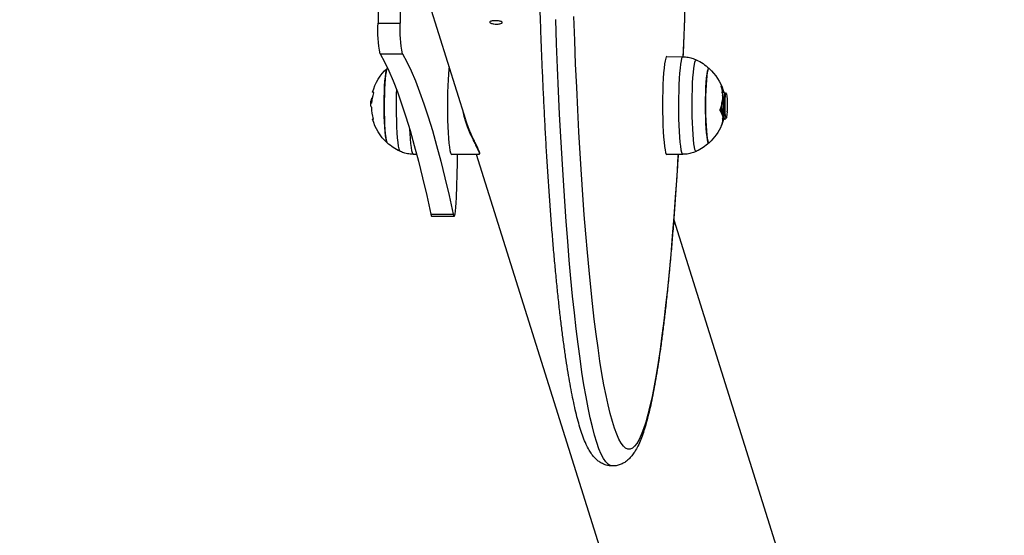
# Model space of a CAD drawing. Units: millimetres. Extents: x -1.2 to 13, y 1 to 16.8.
# Drawn here: x 7.4 to 7.8, y 5.1 to 5.3 of the extents above; entities that cross this region are included whole.
import ezdxf

# ---------------------------------------------------------------- set-up
doc = ezdxf.new("R2010")
doc.units = ezdxf.units.MM
doc.header["$PDSIZE"] = -1
doc.layers.add('DIASTASEIS', color=253, linetype='Continuous', lineweight=5)
doc.styles.get("Standard").update_dxf_attribs({"font": 'ARIALN.TTF'})
doc.dimstyles.get("Standard").update_dxf_attribs({"dimtxt": 0.18, "dimasz": 0.15, "dimexe": 0.1, "dimexo": 0, "dimgap": 0.09, "dimtad": 0, "dimtih": 1, "dimtoh": 1, "dimzin": 0, "dimdsep": 46, "dimtxsty": 'Standard', "dimblk": 'OBLIQUE', "dimcen": 0.09, "dimadec": 0, "dimazin": 0, "dimtfac": 1, "dimtofl": 0, "dimtmove": 0, "dimatfit": 3, "dimldrblk": 'OBLIQUE', "dimfxl": 1, "dimtolj": 1, "dimtzin": 0, "dimarcsym": 0})

# ---------------------------------------------------------------- blocks, each defined once
blk = doc.blocks.new('_Oblique')
at = {"color": 0, "linetype": 'ByBlock', "lineweight": -2}
blk.add_line((-0.5, -0.5), (0.5, 0.5), dxfattribs=at)
blk = doc.blocks.new('*D104')
at = {"layer": 'Defpoints', "color": 0}
for p in [(7.419312898021548, 9.149155194399645), (7.419312898021548, 1.649155194399645), (8.598295700122566, 1.649155194399645)]:
    blk.add_point(p, dxfattribs=at)
at = {"layer": 'DIASTASEIS', "color": 0, "lineweight": -2}
for p, q in [((7.419312898021548, 9.149155194399645), (8.698295700122566, 9.149155194399645)), ((8.598295700122566, 9.149155194399645), (8.598295700122566, 5.801253365561514)), ((8.598295700122566, 1.649155194399645), (8.598295700122566, 5.437447089981706)), ((7.419312898021548, 1.649155194399645), (8.698295700122566, 1.649155194399645))]:
    blk.add_line(p, q, dxfattribs=at)
at = {"layer": 'DIASTASEIS', "color": 0, "linetype": 'ByBlock', "lineweight": -2, "xscale": 0.15, "yscale": 0.15, "zscale": 0.15}
for p, rotation in [((8.598295700122566, 9.149155194399645), 90), ((8.598295700122566, 1.649155194399645), 270)]:
    blk.add_blockref('_Oblique', p, dxfattribs=dict(at, rotation=rotation))
at = {"layer": 'DIASTASEIS', "color": 0, "insert": (8.598295700122566, 5.61935022777161), "char_height": 0.18, "attachment_point": 5}
blk.add_mtext('\\A1;7.50', dxfattribs=at)
blk = doc.blocks.new('K135_')
at = {"color": 7, "linetype": 'Continuous', "lineweight": 25}
for p, q in [((3.036305076603776, 5.324928358279776), (3.036463059731398, 5.307524512118702)), ((3.013057307800148, 5.272860174093891), (3.025957417099074, 5.313907577476838)), ((3.044432617316113, 5.307524512118702), (3.036463059731398, 5.307524512118702)), ((3.04369659468315, 5.296491420708234), (3.035727037098377, 5.296491420708234)), ((2.941079917367995, 5.295559881797002), (2.935387292859184, 5.295460136991634)), ((2.919934056632394, 5.282598517969602), (2.919828993028796, 5.282492647079748)), ((2.921023833610343, 5.283009902261169), (2.92077443034267, 5.283009902261169)), ((2.921023908669236, 5.282972961953616), (2.921087871998987, 5.282984643857189)), ((2.921371722871891, 5.282522349474247), (2.921158659408514, 5.282896172391728)), ((3.046400182192849, 5.280709747129121), (3.046664452160167, 5.280709747129121)), ((3.046519205834295, 5.279889476708972), (3.046946091017526, 5.279889476708972)), ((3.046622870143461, 5.278881735304166), (3.046835371284226, 5.278881735304166)), ((2.91952157305351, 5.275801697176375), (2.919549369275012, 5.275981310322519)), ((2.919828993028796, 5.273527157442599), (2.920323277808075, 5.273029074685011)), ((2.920446400236097, 5.273105478135987), (2.920421577131288, 5.273078146837262)), ((2.920446620575683, 5.273106434839319), (2.920446201337052, 5.273105478128597)), ((2.921095694701046, 5.274174734327486), (2.920935161815999, 5.274628886902205)), ((2.921177257721661, 5.274174733769909), (2.921095694623569, 5.274174733769909)), ((2.921532203915058, 5.270979453239617), (2.92152532645539, 5.270979453239617)), ((2.828238872530756, 4.684778578102252), (3.009160231522367, 5.260459902261202)), ((2.935387292859184, 5.260559667530712), (2.941079917367995, 5.260459922725344)), ((3.008323688419376, 5.260459902261202), (3.018088103388175, 5.260459902261202)), ((3.030590595786089, 5.260539306796856), (3.031752621339388, 5.260559667530712)), ((2.938630742815031, 5.237162526206218), (2.770712849694656, 4.702857480078221)), ((3.017241416282355, 5.238391973964751), (3.02521097386707, 5.238391973964751)), ((3.025540604788285, 5.239134771893502), (3.017571047203569, 5.239134771893502))]:
    blk.add_line(p, q, dxfattribs=at)
at = {"color": 7, "linetype": 'Continuous', "lineweight": 25, "flags": 128}
for points in [[(2.93481470807634, 5.308892881233559), (2.93512688908802, 5.300365198367812), (2.935325720157346, 5.295362835629559)], [(3.044432617316113, 5.490680221559868), (3.044267745600985, 5.47242255975206), (3.044139421963985, 5.454126306084531), (3.044047713947998, 5.435801090734655), (3.043992669823206, 5.417456559123506), (3.043974318561903, 5.399102366839285), (3.043992669823206, 5.380748174555064), (3.044047713947998, 5.362403642943859), (3.044139421963985, 5.344078427593983), (3.044267745600985, 5.325782173926511), (3.044432617316113, 5.307524512118702)], [(2.960557917130382, 5.149102379027935), (2.961308003075397, 5.149253247798212), (2.962126803109379, 5.149756925234355), (2.962943371622567, 5.150613730245167), (2.963756552175619, 5.151822449407716), (2.964565193127408, 5.153381370911772), (2.965368149265737, 5.1552882869843), (2.966164283429544, 5.157540497015843), (2.966952468119041, 5.160134811385346), (2.967731587092624, 5.163067555977333), (2.968500536947738, 5.166334577385298), (2.969258228683566, 5.1699312487938), (2.970003589243243, 5.17385247653098), (2.970735563033509, 5.178092707282387), (2.97145311341958, 5.182645935955717), (2.972155224193637, 5.187505714185219), (2.972840901013479, 5.192665159464097), (2.973509172811044, 5.198116964891566), (2.974159093167566, 5.203853409521143), (2.974789741654059, 5.209866369294927), (2.975400225134502, 5.216147328549395), (2.975989679031068, 5.222687392075128), (2.976557268548357, 5.229477297714622), (2.977102189855737, 5.236507429479245), (2.977623671225638, 5.243767831167842), (2.978120974126648, 5.251248220466747), (2.978593394269319, 5.25893800351187), (2.979040262603542, 5.266826289891837), (2.979460946266238, 5.274901908071142), (2.979854849477499, 5.283153421211663), (2.980221414384426, 5.29156914336957), (2.980560121851079, 5.300137156045222), (2.980870492193754, 5.30884532506232)], [(2.937070227193454, 5.260530179557774), (2.937096603338853, 5.260092595958922), (2.937568344310273, 5.252592279672539), (2.938064521751324, 5.245302493396961), (2.938584422671932, 5.238233712306991), (2.939127299992174, 5.231396094000585), (2.939692373615765, 5.224799463902711), (2.940278831551234, 5.218453301146239), (2.940885831078356, 5.212366724951293), (2.941512499959538, 5.206548481520739), (2.942157937692935, 5.20100693147239), (2.942821216806431, 5.195750037825148), (2.943501384190506, 5.190785354556423), (2.944197462467821, 5.186120015747091), (2.944908451397476, 5.181760725330291), (2.945633329312694, 5.177713747458112), (2.946371054588463, 5.17398489749999), (2.947120567138734, 5.170579533686547), (2.947880789939427, 5.167502549409589), (2.948650630576276, 5.164758366190965), (2.949428982814448, 5.162350927328559), (2.95021472818828, 5.160283692230136), (2.951006737608418, 5.158559631442158), (2.951803872984181, 5.157181222381295), (2.952604988859287, 5.156150445774555), (2.953408934057359, 5.155468782812845), (2.954214553336522, 5.155137213022583), (2.955020689049343, 5.155156212858314), (2.955826182806186, 5.155525755017917), (2.956629877139926, 5.156245308481884), (2.957430617169189, 5.157313839276382), (2.958227252257723, 5.158729811959033), (2.959018637668033, 5.160491191825171), (2.959803636206255, 5.162595447831931), (2.960581119856124, 5.165039556235028), (2.961349971400148, 5.167820004933757), (2.962109086024805, 5.170932798518065), (2.962857372908184, 5.174373464009333), (2.963593756787498, 5.178137057288408), (2.964317179504144, 5.182218170199773), (2.96502660152438, 5.186610938322955), (2.965721003432771, 5.191309049399676), (2.966399387397439, 5.196305752404127), (2.967060778603775, 5.201593867244098), (2.967704226655053, 5.207165795078451), (2.968328806938326, 5.213013529236461), (2.968933621953022, 5.219128666723149), (2.969517802600445, 5.225502420293905), (2.970080509432956, 5.232125631081741), (2.970620933859971, 5.23898878175808), (2.971138299309951, 5.246082010208879), (2.971631862346351, 5.253395123706154), (2.972100913735881, 5.260917613554708), (2.972544779467706, 5.268638670192471), (2.972962821721774, 5.276547198723703), (2.973354439785647, 5.284631834862095), (2.973719070917435, 5.292880961260407), (2.974056191154739, 5.301282724204809), (2.974365316067088, 5.309825050647673)], [(3.035727037098377, 5.296491420708234), (3.034173988045973, 5.293626282018947), (3.032626205370855, 5.29040776991266), (3.031084299776717, 5.28683715430739), (3.029548879648212, 5.282915844049482), (3.028020550811187, 5.278645386357566), (3.026499916293369, 5.274027466212571), (3.024987576086653, 5.269063905692262), (3.023484126910285, 5.263756663252734), (3.021990161975305, 5.258107832955686), (3.020506270750696, 5.252119643641803), (3.019033038730663, 5.245794458051675), (3.017571047203569, 5.239134771893502)], [(3.04369659468315, 5.296491420708234), (3.042143545630688, 5.293626282018947), (3.040595762955627, 5.29040776991266), (3.039053857361433, 5.28683715430739), (3.037518437232928, 5.282915844049482), (3.035990108395902, 5.278645386357566), (3.034469473878085, 5.274027466212571), (3.032957133671426, 5.269063905692262), (3.031453684495, 5.263756663252734), (3.029959719560077, 5.258107832955686), (3.028475828335468, 5.252119643641803), (3.027002596315379, 5.245794458051675), (3.025540604788285, 5.239134771893502)], [(2.930549048722947, 5.261667363965243), (2.930588644756279, 5.261655070295005), (2.930801301738621, 5.261805660887743), (2.931009627363062, 5.262318227456062), (2.931208967979353, 5.263181320109849), (2.931394870647546, 5.264375658785381), (2.931563182609205, 5.265874563930224), (2.931710144053307, 5.267644552480389), (2.931832472103929, 5.269646085816388), (2.931927434154625, 5.271834452990985), (2.93199290891007, 5.274160769497682), (2.932027433772442, 5.2765730692698), (2.932030237513368, 5.279017465516658), (2.932001257501918, 5.281439354465332), (2.93194114110363, 5.283784635118733), (2.931851231219548, 5.286000917782614), (2.931733536287846, 5.288038694364415), (2.931590685418906, 5.289852444302793), (2.931425869664986, 5.291401651421124), (2.93124277073772, 5.29265170899245), (2.931045478764611, 5.293574692796225), (2.930838400922278, 5.294149984899517), (2.930626162987517, 5.294364734227342), (2.930549073623832, 5.294352452259913)], [(2.935387332416349, 5.295460137678871), (2.935584903667086, 5.295315703325597), (2.935797569377394, 5.294820673054486), (2.936001930321959, 5.293983423968283), (2.936193826301315, 5.29282100004397), (2.936369350866721, 5.291357064880485), (2.936524930844167, 5.289621419976042), (2.936657399073988, 5.287649398055832), (2.936764058885069, 5.285481143799272), (2.936842738991141, 5.283160796610245), (2.936891837692224, 5.280735592066234), (2.936910355480359, 5.278254900338053), (2.936897915386703, 5.275769221155512), (2.936854770655737, 5.273329155778667), (2.936781799589733, 5.270984376902133), (2.93668048766923, 5.268782617461879), (2.936552897312732, 5.266768698930916), (2.936401625891927, 5.264983618882722), (2.936229752856798, 5.263463716399512)], [(2.941079917367995, 5.295559881797002), (2.941278657710962, 5.29541462255426), (2.941492539009426, 5.294916762710981), (2.941698068072549, 5.294074727944318), (2.941891060921217, 5.292905659653881), (2.942067588777627, 5.291433356698773), (2.942224058043701, 5.289687790921361), (2.942357283456341, 5.287704497007068), (2.942464552930369, 5.285523849100654), (2.94254368276861, 5.283190238905005), (2.942593062115828, 5.280751171994124), (2.942611685750785, 5.278256300736727), (2.942599174550105, 5.275756413516858), (2.942555783205671, 5.273302400829293), (2.942482395040168, 5.270944219295613), (2.942380504025005, 5.26872987469133), (2.942252184367385, 5.266704444687006), (2.942100048285534, 5.264909161196639), (2.941927192831395, 5.26338057101489)], [(2.925973713694271, 5.29131804564045), (2.926058186993624, 5.291359618114454), (2.926249797060246, 5.291191881793763), (2.92643638757678, 5.290664575434304), (2.926612868840346, 5.28979208257894), (2.92677442690208, 5.288598202558346), (2.926916654879244, 5.287115501307282), (2.927035673163369, 5.28538442305077)], [(2.925973713694271, 5.264701758881953), (2.925977262391109, 5.26469858968707), (2.926169425254864, 5.264712975224453), (2.926358760901815, 5.265090066268924), (2.926540104749131, 5.265819576759752), (2.926708510209346, 5.266881607552504), (2.926859383620547, 5.268247189215542), (2.926988609549335, 5.269879072240967), (2.927092663049303, 5.271732743113914), (2.927168705812131, 5.273757638524982), (2.927214663589575, 5.275898524606047), (2.927229282773192, 5.278097003565533), (2.927212164589742, 5.280293106628475), (2.92716377597875, 5.282426929828175), (2.927085436855316, 5.284440268030179), (2.926979284106517, 5.286278202616726), (2.926848213302629, 5.28789059952342), (2.92669579971348, 5.289233476765814), (2.926526200784531, 5.290270204153471), (2.926344042732376, 5.290972502465676), (2.926154294353887, 5.291321214835277), (2.925973713694271, 5.29131804564045)], [(3.019027761415169, 5.291857812969537), (3.019107077432091, 5.291098572639184), (3.019259051794188, 5.289301486871947), (3.019387189023428, 5.287274537004263), (3.019488880615393, 5.285058985890229), (3.019562056422524, 5.28269993576137), (3.01960522679641, 5.280245410075365), (3.019617512912726, 5.277745375896954), (3.019598664661567, 5.275250726712526), (3.019549065738966, 5.272812246385426), (3.019469725835984, 5.270479575343158), (3.019362260084245, 5.268300200041294), (3.019228856176506, 5.266318486276104), (3.019072229831716, 5.264574776025169), (3.018895569510471, 5.263104566200665), (3.018702471507504, 5.261937786034904), (3.018496866741396, 5.26109818780739), (3.018282940732115, 5.260602863316789), (3.018088103388175, 5.260459902261202)], [(3.041166200504302, 5.264701758881953), (3.041224024014605, 5.264771138079338), (3.041411894623105, 5.265234763079858), (3.041590552052094, 5.266046860574901), (3.041755122992663, 5.267185278661911), (3.041901118378485, 5.268618964262911), (3.042024555836088, 5.270308810172223), (3.042122068313313, 5.272208721798476), (3.042190995924125, 5.274266874505171), (3.042229458502868, 5.276427127251763), (3.042236406890675, 5.278630553974578), (3.042211651553623, 5.280817050936575), (3.042155867752877, 5.282926976200399), (3.042070577124969, 5.284902776504991), (3.041958106175992, 5.28669055716861), (3.041821522820181, 5.288241552195158), (3.041664552695488, 5.289513454483396), (3.04149147753767, 5.290471569854587), (3.041307018385931, 5.291089763418908), (3.041166200504302, 5.29131804564045)], [(3.041166200504302, 5.29131804564045), (3.04121208375758, 5.291265743361206), (3.041400362190211, 5.290824434762127), (3.041579742018053, 5.290033579121397), (3.041745330227025, 5.288914748919323), (3.041892610002344, 5.28749846292723), (3.042017563935781, 5.285823353734967), (3.042116783609709, 5.283935113954696), (3.042187562570087, 5.281885249845258), (3.042227970151339, 5.279729676356025), (3.042236904140077, 5.277527191912581), (3.042214120840265, 5.275337874549136), (3.042160241721001, 5.273221443136178), (3.042076736464219, 5.271235628405604), (3.041965882875582, 5.269434598206628), (3.041830704752011, 5.267867479948078), (3.041674889400406, 5.266577020530887), (3.041502687057369, 5.265598420324038), (3.041318794953861, 5.264958372990092), (3.041166200504302, 5.264701758881953)], [(2.91952157305351, 5.275801697176375), (2.919590848592486, 5.274773005746253), (2.91968286241555, 5.274014453531121), (2.919789935394897, 5.273589346447322), (2.919903131622187, 5.273533162334017), (2.920013004165776, 5.273850590106091), (2.920110383476265, 5.274515138434905), (2.920187142642442, 5.275471346615204), (2.920236875632805, 5.27663941310672), (2.920255431919054, 5.27792185547119), (2.920241262863181, 5.279211645889715), (2.920195550961376, 5.280401143302667), (2.920122111157093, 5.281391076727372), (2.92002707246038, 5.282098830041688), (2.919918366443506, 5.282465336814509), (2.91980506530208, 5.282460009768355), (2.919696624723395, 5.282083293478506), (2.919602094750553, 5.281366627270328), (2.919529364499647, 5.280369821411538)], [(2.927035673163369, 5.28538442305077), (2.927128235245926, 5.283452187091056), (2.927191816274581, 5.281371499788206), (2.927224681924679, 5.279199116867828), (2.927225935706838, 5.276994295272997), (2.927195543421272, 5.274817176789353), (2.927134334090249, 5.272727147533741), (2.927043977344761, 5.270781218055985), (2.926926937881285, 5.269032468239599), (2.92678640823126, 5.267528599420841), (2.926626221677248, 5.266310633220909), (2.926450747690831, 5.265411792582681), (2.926264772744981, 5.264856595535631), (2.926073369751373, 5.26466018640795), (2.925973713694271, 5.264701758881953)], [(3.037864675348908, 5.283832214117153), (3.037909020834514, 5.282262702664267), (3.037948889756388, 5.279861275518639), (3.037957119102225, 5.277418491753705), (3.037933525042172, 5.274988919122249), (3.037878634628465, 5.272626830262054), (3.037793674022305, 5.270384990335087), (3.037680541103123, 5.268313478340785), (3.0375417630735, 5.266458568433931), (3.037380440005245, 5.264861696236862), (3.037200175589101, 5.263558533235566), (3.037004996634346, 5.26257818993818), (3.036799263116189, 5.261942565593897), (3.036590542435045, 5.26166721253284)], [(3.045978840633632, 5.282697874517138), (3.046213618790398, 5.282743666237677), (3.046349866930962, 5.282790274944459), (3.046386802375105, 5.282837432892761), (3.046386757771666, 5.282837595203572)], [(2.920446201337052, 5.273105478128597), (2.920378447967119, 5.273013728224127), (2.920323277808075, 5.273029074685011)], [(3.046164349837875, 5.27324321713442), (3.046305150979572, 5.273221798359343), (3.046383534648237, 5.273196386940382), (3.046365406269183, 5.273171096704372), (3.046250866710546, 5.27314606836873), (3.046040553281751, 5.273121441193636)], [(3.031752621339388, 5.260559667530712), (3.031912169712337, 5.260658764425981), (3.032125737899401, 5.261099689778261), (3.032331663228229, 5.261884858291607), (3.032525753652942, 5.262998286199403), (3.032704058052184, 5.264417307320313), (3.032862946662613, 5.266113034476431), (3.032999184970288, 5.268050947552892), (3.033076597334594, 5.269469587323867)], [(2.936229752856798, 5.263463716399512), (2.936040777046594, 5.262239932312665), (2.93583854546389, 5.261337179337117), (2.935627174960553, 5.260773834920171), (2.935410968430427, 5.260561367129553), (2.935386993307157, 5.260559673117852)], [(2.941927192831395, 5.26338057101489), (2.941737136843438, 5.26214979182984), (2.941533749313544, 5.261241878756406), (2.941321170625281, 5.260675314286543), (2.941103728267786, 5.260461632039009), (2.941079917367995, 5.260459922725344)], [(3.016418318804904, 5.245103941408642), (3.016058658175007, 5.257511752537679), (3.015978098599328, 5.260459902261202)], [(3.017571047203569, 5.239134771893502), (3.017401657649566, 5.238562442731476), (3.017225690414159, 5.238393601920533), (3.017050368703361, 5.238635180137036), (3.016882889225451, 5.239277260936971), (3.016730126775963, 5.240293487811895), (3.016598352037443, 5.241642146086205), (3.016492974176368, 5.243267875245833), (3.016418318804904, 5.245103941408642)], [(3.025540604788285, 5.239134771893502), (3.025371215234339, 5.238562442731476), (3.02521097386707, 5.238391973964751)]]:
    blk.add_lwpolyline(points, dxfattribs=at)
at = {"color": 7, "linetype": 'Continuous', "lineweight": 25}
for centre, radius, start, end in [((2.991845311691202, 5.304959886824603), 0.04469139450806522, 349.0771160161512, 3.289737880637905), ((2.999814869275747, 5.304959886824603), 0.04469139450824496, 349.0771160161864, 3.289737880624714), ((2.938093669131399, 5.278009902261173), 0.01800000000000051, 114.7769633478626, 132.3246654684804), ((2.938093669131399, 5.278009902261173), 0.01799999999999868, 132.3246654686082, 162.4327247422018), ((3.029046245067173, 5.278009902261173), 0.01799999999999845, 15.55749149410651, 47.67533453139178), ((2.927231576769055, 5.281448659493575), 0.00660422205540821, 146.5893584089138, 166.8216353181063), ((2.933666120617739, 5.281246311415854), 0.01252125232195508, 162.372217718128, 202.5642249460788), ((3.029457121231042, 5.277832159337065), 0.01718568864609419, 3.888156874996227, 15.86545169284653), ((3.045884557423074, 5.277221852258121), 0.003574023842319146, 77.39596576056447, 81.8436789029059), ((3.046203285850277, 5.281631819592603), 0.00282178943038019, 279.0568992987341, 282.944177412628), ((3.029046245067173, 5.278009902261173), 0.01800000000000017, 1.014335051177447, 5.874703157880297), ((2.927066335960456, 5.272746740108827), 0.006059141216221459, 145.0333635208865, 166.8669289115188), ((3.029354349587914, 5.278000874949809), 0.01735262223763459, 344.2168614895261, 357.620569959988), ((2.933416518740751, 5.276163630380919), 0.01297212960925432, 190.9673096135828, 203.5556522524701), ((2.933877536402202, 5.278448448627016), 0.01381727912879862, 198.6993587150047, 202.5785581022913), ((2.926690313641268, 5.272934049490827), 0.005516188329321196, 180.1174000628437, 201.2421187168648), ((3.029046245067173, 5.278009902261173), 0.01800000000000038, 312.3246654686105, 344.4570951203996), ((2.938093669131399, 5.278009902261173), 0.0180000000000002, 201.6195447302663, 202.9854747246852), ((2.938093669131399, 5.278009902261173), 0.0180000000000002, 202.9854747246852, 227.6753345313895), ((2.938093669131399, 5.278009902261173), 0.01799999999999984, 227.6753345313926, 245.2230366521374), ((3.029046245067173, 5.278009902261173), 0.01799999999999953, 294.7769633476892, 312.3246654686063)]:
    blk.add_arc(centre, radius, start, end, dxfattribs=at)
for points, knots in [([(2.935302183569116, 5.502878807053802), (2.935220325306625, 5.500860748666268), (2.935030486776748, 5.4961806439845), (2.934762443155899, 5.488687989259601), (2.934493570799157, 5.480439533315318), (2.934251617773748, 5.472082753875013), (2.934035837955458, 5.463633827600942), (2.933846776725284, 5.455102056708908), (2.933684592782663, 5.4464987355839), (2.933549506988721, 5.437834755584019), (2.933441681479588, 5.429121227075624), (2.933361251537827, 5.420369293125729), (2.933308316645219, 5.411590159786355), (2.933282942572328, 5.402795068351081), (2.933285160612877, 5.393995283834526), (2.933314967623994, 5.385202085252585), (2.933372325958624, 5.376426743416316), (2.933457163328649, 5.367680503566104), (2.933569373901628, 5.358974567827628), (2.933708815369892, 5.350320070573813), (2.933875320869015, 5.341728124859598), (2.934068655929844, 5.333209576299877), (2.934288680966086, 5.324775848938399), (2.934534747032354, 5.316435715435288), (2.934807953815232, 5.308207279592493), (2.935063282938552, 5.301161560987365), (2.935237711282264, 5.296916187704566), (2.935303033087985, 5.295326334570772)], [0, 0, 0, 0, 0.03113722435190879, 0.07221073005846956, 0.113279283521662, 0.1543435702999598, 0.195404198609556, 0.2364617130169757, 0.2775166058504634, 0.3185693268221713, 0.3596202912477986, 0.400669887174781, 0.4417184816703129, 0.4827664264784199, 0.523814063223713, 0.564861719344752, 0.6059096277952889, 0.6469581270731151, 0.6880075631625715, 0.7290582945159996, 0.7701106973927799, 0.8111651717056271, 0.8522221475587974, 0.8932820926979719, 0.9343455211358656, 0.9754130032821391, 1, 1, 1, 1]), ([(2.960577376714378, 5.149115462757747), (2.961058314007198, 5.149137774612681), (2.962064339191921, 5.149184446576582), (2.963489927752585, 5.149625058032738), (2.964793609844401, 5.150272255467284), (2.965946455306744, 5.151103021364603), (2.966993884239253, 5.152105215260887), (2.967991418150598, 5.153332678035808), (2.968992120009398, 5.154890640194735), (2.97001111339531, 5.156886668628628), (2.971011755132929, 5.159322413531042), (2.971957871293876, 5.162101697894768), (2.972829643255944, 5.16509499705367), (2.97364747410378, 5.168304324098669), (2.974427774525646, 5.171750755023394), (2.975179572510138, 5.175447083353701), (2.975907785666402, 5.179399638849331), (2.976615130193432, 5.183610783014585), (2.977303075452619, 5.188080325037019), (2.977972347742105, 5.192806318016521), (2.978623212278899, 5.197785530306616), (2.979255639791029, 5.203013740119074), (2.979869409364165, 5.2084859287784), (2.980464174390727, 5.214196413117262), (2.981039506257128, 5.22013893983714), (2.981594924129604, 5.226306755297427), (2.982129915794667, 5.232692658984858), (2.982643952588626, 5.239289045891125), (2.983136500329772, 5.246087941206637), (2.983607027488427, 5.253081029607953), (2.984055011411067, 5.260259680691801), (2.984479943147756, 5.267614971636901), (2.984881331260249, 5.275137707855917), (2.985258704872274, 5.282818442183638), (2.985611616147219, 5.290647492997406), (2.985939642326992, 5.298614961558057), (2.986242387425898, 5.306710748783955), (2.986519483652183, 5.314924571616215), (2.986770592606968, 5.323245979090613), (2.986995406300787, 5.331664368203091), (2.987193648015728, 5.340168999632139), (2.987365073035813, 5.348749013364879), (2.987509469261534, 5.357393444259769), (2.987626657721728, 5.366091237569576), (2.9877164929924, 5.374831264442177), (2.987778863528058, 5.383602337401582), (2.987813691917575, 5.392393225843106), (2.987820935044192, 5.401192671439643), (2.987800584256059, 5.409989397964834), (2.987752665266919, 5.418772129590506), (2.987677238912079, 5.427529611863092), (2.987574398030825, 5.436250620202513), (2.987444278109786, 5.444924019021043), (2.987287016522226, 5.453538597586968), (2.98710290339144, 5.462083747676983), (2.986891816835021, 5.470547007120357), (2.986705045400663, 5.477162361696655), (2.986587729192559, 5.480948398485195), (2.98655608333072, 5.481969675928751)], [0, 0, 0, 0, 0.008816128115852046, 0.01844158697802403, 0.02826630580748432, 0.03869166257041045, 0.0502454996549333, 0.06364232647898718, 0.0798511514392384, 0.09976260669479879, 0.1221672718112347, 0.1437254801618023, 0.1643252276681452, 0.1843299000272018, 0.2039658839956497, 0.2233614905238469, 0.2425930081344043, 0.2617082609056799, 0.2807385975082976, 0.299705336584067, 0.3186234262305606, 0.3375036221832768, 0.3563538372165971, 0.3751800060362549, 0.3939866560622349, 0.4127772937909427, 0.4315546722075682, 0.4503209795536284, 0.4690779749462895, 0.4878270873713202, 0.506569488989033, 0.5253061501378514, 0.5440378811080897, 0.5627653642274788, 0.5814891787661632, 0.6002098204619974, 0.6189277169753008, 0.6376432402358349, 0.656356716398282, 0.675068433944807, 0.693778650343485, 0.7124875975768632, 0.7311954867841634, 0.7499025122086682, 0.7686088546023897, 0.7873146842111899, 0.8060201634415226, 0.824725449294124, 0.8434306956387924, 0.8621360178284131, 0.8808415560986974, 0.8995474666938026, 0.9182539107465094, 0.9369610566479974, 0.9556690826236931, 0.9743781795944269, 0.9930885544163465, 1, 1, 1, 1]), ([(3.002439966700956, 5.308350173180342), (3.002186183721017, 5.308345378635492), (3.001678634773237, 5.308335789867128), (3.000975446883411, 5.308257980442674), (3.00041654496348, 5.308134097888255), (3.000063598312432, 5.307964126710173), (2.999957722794841, 5.307761948012766), (3.000109895537003, 5.307549221415711), (3.000502504827773, 5.307354708992731), (3.001092271091091, 5.307208946609505), (3.001812764207296, 5.307137510894249), (3.002581424941946, 5.30715341403001), (3.003311748117506, 5.30725339933022), (3.003923089346097, 5.307419692339037), (3.004346836221453, 5.30762458246633), (3.004534385796399, 5.307836848567289), (3.004465056825916, 5.308029225354714), (3.004147428445117, 5.308183808236974), (3.003616222426865, 5.30829050412123), (3.003011680059354, 5.30834293207951), (3.00260074671902, 5.308348136802662), (3.002439966700956, 5.308350173180342)], [0, 0, 0, 0, 0.05358704362121438, 0.1071704950853191, 0.1608472659707107, 0.2145859425992942, 0.2682228397722657, 0.321753071981878, 0.3753382037920763, 0.4290539816264827, 0.4827726053459191, 0.5363621081008109, 0.5898920566256164, 0.6435240463456621, 0.6972615085381949, 0.7509430837864555, 0.8044940136291676, 0.8580436975323288, 0.9117231254101641, 0.965461168288566, 0.9999999999999999, 0.9999999999999999, 0.9999999999999999, 0.9999999999999999]), ([(2.935387857406022, 5.295427908385049), (2.935215158827669, 5.295434685933996), (2.934404139723961, 5.295466514347167), (2.932998187516455, 5.295202290448428), (2.931526321396769, 5.294808946323569), (2.930739856860635, 5.294415231929262), (2.930497220492919, 5.294293765002037)], [0, 0, 0, 0, 0.1021993051766272, 0.4799436664257707, 0.8395546474358041, 1, 1, 1, 1]), ([(2.920446620575911, 5.273106434839773), (2.920479414100351, 5.273284521678901), (2.920545021043916, 5.273640803395521), (2.920612270592324, 5.274812378912001), (2.920638671830114, 5.27629144747007), (2.920621046651172, 5.277946275816218), (2.920549176454836, 5.279577815609143), (2.920437574910659, 5.281007037662247), (2.920284321211534, 5.282053525896655), (2.920116590139139, 5.282653246129398), (2.920000555361037, 5.28260826315798), (2.919945472869722, 5.282586909438264)], [0, 0, 0, 0, 0.1158723484776664, 0.2318149922110395, 0.3453974768967791, 0.4590207862988297, 0.5708799882055591, 0.6821874233444589, 0.7924873158049217, 0.9014923300466297, 1, 1, 1, 1]), ([(2.920403241400061, 5.28203695265003), (2.920321753920144, 5.282179834439004), (2.920223681692073, 5.28235179625946), (2.920125346410453, 5.282524334348436), (2.920108717178005, 5.282553511831251)], [0, 0, 0, 0, 0.8308925119868997, 1, 1, 1, 1]), ([(2.920638308286209, 5.282894763593758), (2.92055671776418, 5.282751619772197), (2.920435896651236, 5.282539649124002), (2.920315361160727, 5.282328326401254), (2.920276223311271, 5.282259709955865)], [0, 0, 0, 0, 0.6753002019568277, 1, 1, 1, 1]), ([(2.920400989782104, 5.282036220196884), (2.920444492524632, 5.281940600932925), (2.920534173437739, 5.281743481799849), (2.920661607266391, 5.281137118189148), (2.920773881289017, 5.280340231626068), (2.920863233242097, 5.279388228612133), (2.920935028193776, 5.278347557502711), (2.920982105958524, 5.277284339567045), (2.921002281961785, 5.276270711502859), (2.921005707309428, 5.275361199831222), (2.920989818821988, 5.274651807716422), (2.920967252801825, 5.274239126322213), (2.920953615006079, 5.274149234207838), (2.92095236557642, 5.274140998721718)], [0, 0, 0, 0, 0.0947023548684892, 0.195228924775323, 0.2949922635255433, 0.3931552685864049, 0.4936030976410561, 0.593541449662695, 0.691624626084137, 0.7919742017585053, 0.8920686440481015, 0.9901118447249924, 1, 1, 1, 1]), ([(2.920774182632352, 5.282930923913481), (2.920820313967988, 5.282937153148366), (2.920942613939554, 5.282953667633278), (2.921101715642033, 5.282431897611302), (2.921195043489684, 5.281760505089975), (2.921228170097004, 5.281522195121424)], [0, 0, 0, 0, 0.2809239953828718, 0.7447648363419546, 1, 1, 1, 1]), ([(2.921158004767074, 5.282859986849614), (2.921184612971127, 5.28282165390098), (2.921230364175381, 5.282755742704721), (2.921291929178688, 5.282556483731495), (2.921326744074543, 5.28240301589639), (2.921343802199056, 5.282327821834455)], [0, 0, 0, 0, 0.4148391437852944, 0.7132909209483544, 0.9999999999999999, 0.9999999999999999, 0.9999999999999999, 0.9999999999999999]), ([(2.921718731416457, 5.285085180506227), (2.921722332582386, 5.28509051560391), (2.9217294752145, 5.285101097354667), (2.921737860124972, 5.285109975286245), (2.921744015881155, 5.285113109548517), (2.921747388812742, 5.285109506119765), (2.921747895831595, 5.28509961065029), (2.921744940382689, 5.285078923843029), (2.92173765599224, 5.285054423475314), (2.921732816984695, 5.285038147925006)], [0, 0, 0, 0, 0.1261443512298977, 0.2501974951641748, 0.3757810848320249, 0.5004272876057445, 0.625011963365665, 0.7508961209749152, 1, 1, 1, 1]), ([(3.045988143875286, 5.282530370121632), (3.045985307621175, 5.282540816121381), (3.0459796823832, 5.282561534023186), (3.045973172474897, 5.282592422849261), (3.045968479965291, 5.282621389146668), (3.045966044848706, 5.282647195852489), (3.045965920699155, 5.282668525783007), (3.04596867338463, 5.282690432716917), (3.04597478181031, 5.282694903708402), (3.045978840633632, 5.282697874517138)], [0, 0, 0, 0, 0.1261389991913696, 0.2501757086329736, 0.3757832287100525, 0.500373495017194, 0.6249901079540434, 0.7508197724145262, 1, 1, 1, 1]), ([(2.919529364499647, 5.280369821411538), (2.919513197367815, 5.279901426874089), (2.919480803615864, 5.278962914302125), (2.919486052257833, 5.277371658756662), (2.919527938264503, 5.276451903747242), (2.919549369275012, 5.275981310322519)], [0, 0, 0, 0, 0.3273054629766124, 0.6558152739701232, 1, 1, 1, 1]), ([(2.921434618576791, 5.279476867326961), (2.921447300091666, 5.279329085871181), (2.921515041970929, 5.278539669652416), (2.921558914412026, 5.276997685396422), (2.921575664211185, 5.275588986308007), (2.92156012002763, 5.275084922024488), (2.92155754976485, 5.275001573955846)], [0, 0, 0, 0, 0.1028955042300343, 0.549645281517029, 0.9255329187260664, 1, 1, 1, 1]), ([(3.046647478514581, 5.278845210817364), (3.046642994187119, 5.278846823603798), (3.046634046302552, 5.278850041706532), (3.046620561371549, 5.278883415916281), (3.046611335159207, 5.278925918095892), (3.046605817504906, 5.278965692481476), (3.046604103995799, 5.278986955467614), (3.046603253859155, 5.278997504838769)], [0, 0, 0, 0, 0.2503047665653713, 0.4994501777130295, 0.7488062740106112, 0.8753732977114411, 1, 1, 1, 1]), ([(3.046664452157779, 5.280709747092287), (3.046724125857248, 5.280647742153318), (3.046843230771708, 5.28052398423287), (3.046911850838137, 5.280100691982765), (3.046946091019914, 5.279889476745749)], [0, 0, 0, 0, 0.501017944584232, 1, 1, 1, 1]), ([(3.046946091023438, 5.279889476708972), (3.046969349648146, 5.279617250287883), (3.047015747436456, 5.279074195656589), (3.046895393375815, 5.278945778542463), (3.046835371284226, 5.278881735304166)], [0, 0, 0, 0, 0.5012873574618262, 1, 1, 1, 1]), ([(2.921778676929273, 5.277713291350521), (2.921796677329974, 5.277120001350765), (2.92182013828616, 5.276346732414792), (2.921813599837231, 5.275718207346612), (2.921812078008225, 5.275571917656263)], [0, 0, 0, 0, 0.7672492351564125, 1, 1, 1, 1]), ([(2.92210337030823, 5.276441671471984), (2.922106736648994, 5.276432582128079), (2.922113415741785, 5.276414548133657), (2.922120458410484, 5.27638373148781), (2.922124884737139, 5.276351837742054), (2.922126109280294, 5.276319735017891), (2.922124240967344, 5.276289016530624), (2.922119186323835, 5.276261314582397), (2.922111535379736, 5.276237064591127), (2.92210449965537, 5.276225204767995), (2.922100955162557, 5.2762192299663)], [0, 0, 0, 0, 0.1259231919505684, 0.2498418121871155, 0.3753926238745134, 0.4996836939614959, 0.6243172069794254, 0.7497760982361747, 0.8739409364703261, 1, 1, 1, 1]), ([(3.014172181403717, 5.276407637566676), (3.014024272404265, 5.27567834602567), (3.013658516211615, 5.273874920281655), (3.012812479654395, 5.271292614417943), (3.011803992901571, 5.268691905275288), (3.010824277867039, 5.266513772250759), (3.009916501866224, 5.264639924315103), (3.009154821008417, 5.263105531435171), (3.008566249783508, 5.261860580830868), (3.008236067552355, 5.261003508653145), (3.008151522752906, 5.260521932777435), (3.008270385217964, 5.260500927612524), (3.008323572905192, 5.260491528378365)], [0, 0, 0, 0, 0.08411551362215647, 0.2080047199263937, 0.3169905082970654, 0.4285698313021041, 0.5270647563738937, 0.627787205541564, 0.7264363842867697, 0.828232804739306, 0.923138899566173, 1, 1, 1, 1]), ([(3.046692010388336, 5.277280446957915), (3.046692566797242, 5.277291062787667), (3.046693681537215, 5.277312331119303), (3.046697856437868, 5.277352873029171), (3.046705403489819, 5.277396945267496), (3.046716995436407, 5.277433218705225), (3.046725044681375, 5.277438294246592), (3.046729074039627, 5.277440835003487)], [0, 0, 0, 0, 0.1250654454623638, 0.2505629262766, 0.5001166517453021, 0.7497642180523127, 1, 1, 1, 1]), ([(3.046729074009045, 5.277440833954044), (3.046855760552626, 5.277475761263672), (3.047041711829332, 5.277527027780449), (3.047016656343851, 5.278074990410884), (3.04700867088294, 5.278249632175372)], [0, 0, 0, 0, 0.6812889150430474, 1, 1, 1, 1]), ([(2.92042233228508, 5.273030242974896), (2.920503524504875, 5.27317263518543), (2.920665850735668, 5.273457317521745), (2.920829067959881, 5.273743390686972), (2.920910647307801, 5.273886375977865)], [0, 0, 0, 0, 0.500179295871491, 1, 1, 1, 1]), ([(2.920900001214557, 5.273867714559712), (2.920975864222692, 5.273734725887634), (2.921097194622428, 5.273522032387488), (2.921218080697338, 5.273310075472663), (2.921263381582515, 5.27323064667277)], [0, 0, 0, 0, 0.6252596902809283, 1, 1, 1, 1]), ([(2.921165671691506, 5.274123458476337), (2.921164249906633, 5.27411840779976), (2.921161401425332, 5.274108288999143), (2.921152506409181, 5.274098101716474), (2.921137746499676, 5.274100414700824), (2.921116491160854, 5.274126285647382), (2.921102632219652, 5.274158571727325), (2.92109569459509, 5.274174733762917)], [0, 0, 0, 0, 0.125065445462128, 0.2505629262762862, 0.5001166517448977, 0.7497642180524169, 1, 1, 1, 1]), ([(2.921119296892266, 5.27314330705215), (2.921126385264154, 5.273124947896205), (2.921140529176137, 5.273088314619796), (2.921158687378204, 5.273024887034607), (2.921168941882025, 5.272975772007355), (2.921173490461138, 5.272942229655056), (2.921173922527339, 5.272929207509973), (2.921174136891716, 5.272922746731551)], [0, 0, 0, 0, 0.2503047665655577, 0.4994501777132828, 0.7488062740104143, 0.8753732977114256, 1, 1, 1, 1]), ([(3.008188679153728, 5.260773621879904), (3.008121051963167, 5.260784211667525), (3.007985833994349, 5.260805385540975), (3.008060199099271, 5.261296829154587), (3.008394332136243, 5.262152174163331), (3.008968826107116, 5.263366815332772), (3.009729222857425, 5.26488700059056), (3.010627316286582, 5.266718094300101), (3.011594198354453, 5.268876023350428), (3.012445653002624, 5.270947685651064), (3.012868845803405, 5.272345573106092), (3.013021239725129, 5.272848959626371)], [0, 0, 0, 0, 0.110228798509606, 0.2203982467273964, 0.3350083579663408, 0.4496818182401504, 0.5635111035770017, 0.6774097228139828, 0.8032883490021118, 0.9291631145763585, 1, 1, 1, 1]), ([(3.046040553281751, 5.273121441193636), (3.046038544351882, 5.273121801152824), (3.046034558472366, 5.273122515340985), (3.046030908926719, 5.273131511125454), (3.04602920259182, 5.273145912854856), (3.046029823587697, 5.27316614708772), (3.046032617751189, 5.273190911515114), (3.046037576678112, 5.273219229007934), (3.046044251833417, 5.273249754207397), (3.046049899469518, 5.273270540698006), (3.046052744664246, 5.27328101262148)], [0, 0, 0, 0, 0.125923191950368, 0.2498418121873173, 0.3753926238744255, 0.4996836939614159, 0.6243172069794591, 0.7497760982362504, 0.8739409364703224, 1, 1, 1, 1]), ([(2.921548907749377, 5.270935480217728), (2.921550958308694, 5.270930086948821), (2.921555025251758, 5.270919390297562), (2.92155815814507, 5.270910218743863), (2.921558891319217, 5.270906714567756), (2.921556821932791, 5.270909875905515), (2.921552164576179, 5.270919295400658), (2.921542888520912, 5.270939339656278), (2.921532337331337, 5.270963439670167), (2.92152532645539, 5.270979453239617)], [0, 0, 0, 0, 0.1261389991910974, 0.2501757086328436, 0.3757832287098802, 0.5003734950170948, 0.6249901079540106, 0.7508197724146277, 1, 1, 1, 1]), ([(2.930486164050388, 5.261716651235558), (2.930570392205732, 5.261670679100545), (2.931189970706464, 5.261332510154856), (2.932464389925793, 5.260950215119037), (2.934028069975819, 5.260599474791347), (2.935015357231487, 5.260600958538786), (2.93538724108023, 5.260601517425441)], [0, 0, 0, 0, 0.0567507167948841, 0.41745570546642, 0.7805716491698335, 1, 1, 1, 1]), ([(3.031753021840951, 5.260598410903553), (3.031998084170676, 5.260592197211706), (3.032878363445855, 5.260569877240213), (3.034343421877077, 5.260863938898607), (3.035731754178267, 5.261254157566126), (3.036443015721227, 5.261620597623304), (3.036616676258143, 5.261710067070537)], [0, 0, 0, 0, 0.1457981794799651, 0.5237162150443312, 0.8837112752333239, 1, 1, 1, 1]), ([(2.937038740703281, 5.260530731256521), (2.937162721849882, 5.258485513668658), (2.937433100920339, 5.254025286888433), (2.937877252555689, 5.247372453116354), (2.938364958895216, 5.240537223389621), (2.938874791350566, 5.23390842341078), (2.939405399556984, 5.227487958260978), (2.939956437673937, 5.22128528365536), (2.940527294780077, 5.215307370989903), (2.941117447778618, 5.20956135988021), (2.941726383659296, 5.204053801592719), (2.94235364364331, 5.19879080630025), (2.942998844189697, 5.193777933111702), (2.943661718776093, 5.189020127481653), (2.944342176913745, 5.18452161377442), (2.945040395288368, 5.180285751016894), (2.945756961493624, 5.176314822253202), (2.946493109480651, 5.172609719172014), (2.947251121791817, 5.169169450390624), (2.948035050230112, 5.165990346670041), (2.948852085027307, 5.1630647167307), (2.949715309778606, 5.16037856637436), (2.950649571671841, 5.157907916077276), (2.951663118816692, 5.155704269815287), (2.952725774565033, 5.153876459132929), (2.953815949697139, 5.152427861364144), (2.95491346620687, 5.151306451705095), (2.956086088585574, 5.150413043141183), (2.957376172846205, 5.149713694547101), (2.958827935165823, 5.149260620506224), (2.959940886869072, 5.149056183931547), (2.96052975316635, 5.149111027387702), (2.960577376714378, 5.149115462757747)], [0, 0, 0, 0, 0.03126883944963741, 0.0681913337392764, 0.1051253438017597, 0.1420727754931508, 0.1790359251640943, 0.2160175844003119, 0.2530211790112921, 0.2900509558044911, 0.3271122370334205, 0.3642117722692038, 0.401358233072501, 0.4385629211945892, 0.4758408032132127, 0.5132120566718973, 0.5507044400958342, 0.5883570314040503, 0.6262263174487905, 0.664396471809952, 0.7029973553574815, 0.7422370226948171, 0.7824598868210162, 0.8242273500047415, 0.8634022902225249, 0.8936368056011911, 0.9185373752456457, 0.9402145063964296, 0.9598944175250421, 0.9784622293794396, 0.9982581698801809, 1, 1, 1, 1])]:
    blk.add_open_spline(points, degree=3, knots=knots, dxfattribs=at)
blk = doc.blocks.new('K135')
at = {"layer": 'Defpoints'}
blk.add_blockref('K135_', (0, 0), dxfattribs=at)

msp = doc.modelspace()

# ---------------------------------------------------------------- block references
at = {"xscale": -1}
msp.add_blockref('K135', (10.59199739104042, 0), dxfattribs=at)

# ---------------------------------------------------------------- dimensions: what is measured, and where the dimension line sits
at = {"layer": 'DIASTASEIS'}
dim = msp.add_linear_dim(base=(8.598295700122566, 1.649155194399645), p1=(7.419312898021548, 9.149155194399645), p2=(7.419312898021548, 1.649155194399645), angle=90, dimstyle='Standard', override={"dimtxsty": 'Standard', "dimldrblk": 'Oblique'}, dxfattribs=at)
dim.commit()
dim.dimension.update_dxf_attribs({"geometry": '*D104', "text_midpoint": (8.598295700122566, 5.61935022777161), "dimtype": 160})

doc.saveas('drawing.dxf')
